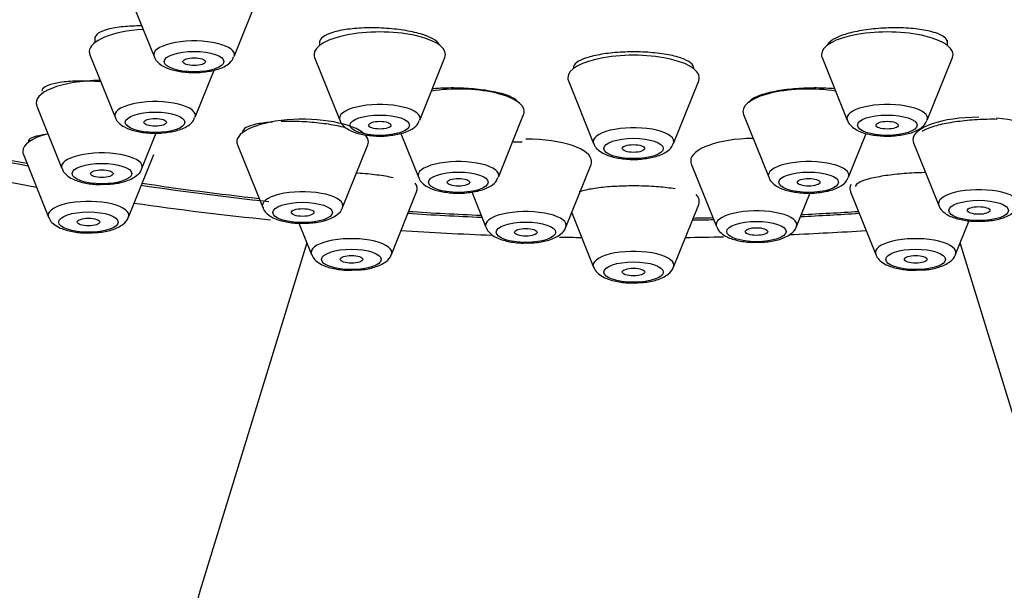
# Model space of a CAD drawing. Units: millimetres. Extents: x 7 to 205, y 78 to 289.
# Drawn here: x 125 to 130, y 254 to 257 of the extents above; entities that cross this region are included whole.
import ezdxf

# ---------------------------------------------------------------- set-up
doc = ezdxf.new("R2010")
doc.units = ezdxf.units.MM
for name, color, linetype in [('16519', 7, 'Continuous'), ('16724', 7, 'Continuous'), ('31585', 7, 'Continuous'), ('5850', 7, 'Continuous'), ('Défaut', 7, 'Continuous')]:
    doc.layers.add(name, color=color, linetype=linetype)

# ---------------------------------------------------------------- blocks, each defined once
blk = doc.blocks.new('SE6')
at = {"layer": '16519', "color": 7, "linetype": 'Continuous'}
for start_param, end_param in [(4.0794, 4.192728), (4.298393, 4.400795), (4.527267, 4.587281), (-1.433066, -1.385674), (-1.521897, -1.505766)]:
    blk.add_ellipse((128.069, 258.0196), major_axis=(6.5, 0), ratio=0.34202, start_param=start_param, end_param=end_param, dxfattribs=at)
for points, knots in [([(125.4525, 256.8202), (125.4178, 256.8206), (125.384, 256.8193), (125.3539, 256.8164), (125.3234, 256.8135), (125.2958, 256.8089), (125.2734, 256.8029), (125.2509, 256.797), (125.233, 256.7895), (125.2212, 256.7812), (125.2095, 256.773), (125.2034, 256.7637), (125.2034, 256.7541)], [0.1603931, 0.1603931, 0.1603931, 0.1603931, 0.2137895, 0.2137895, 0.2137895, 0.2678181, 0.2678181, 0.2678181, 0.3219945, 0.3219945, 0.3219945, 0.3753222, 0.3753222, 0.3753222, 0.3753222]), ([(126.9454, 256.775), (126.9202, 256.7829), (126.8902, 256.79), (126.8581, 256.7955), (126.8259, 256.801), (126.7907, 256.8051), (126.7552, 256.8076), (126.7197, 256.8101), (126.6831, 256.8109), (126.6483, 256.8101), (126.6135, 256.8092), (126.5795, 256.8067), (126.5492, 256.8026), (126.5189, 256.7985), (126.4914, 256.7928), (126.469, 256.786), (126.4466, 256.7791), (126.4288, 256.7709), (126.4169, 256.762), (126.4052, 256.7532), (126.399, 256.7434), (126.399, 256.7336)], [0, 0, 0, 0, 0.053448, 0.053448, 0.053448, 0.1068953, 0.1068953, 0.1068953, 0.1603608, 0.1603608, 0.1603608, 0.2139507, 0.2139507, 0.2139507, 0.2677154, 0.2677154, 0.2677154, 0.3216293, 0.3216293, 0.3216293, 0.3751992, 0.3751992, 0.3751992, 0.3751992]), ([(127.0356, 256.722), (127.0343, 256.7247), (127.0324, 256.7273), (127.0302, 256.73), (127.0218, 256.7399), (127.0073, 256.7499), (126.9878, 256.7589), (126.9756, 256.7646), (126.9613, 256.77), (126.9454, 256.775)], [0.898385, 0.898385, 0.898385, 0.898385, 0.9128044, 0.9128044, 0.9128044, 0.9666185, 0.9666185, 0.9666185, 1, 1, 1, 1]), ([(129.6447, 256.7925), (129.6193, 256.7985), (129.5891, 256.8032), (129.5567, 256.8062), (129.5243, 256.8093), (129.4888, 256.8107), (129.4531, 256.8104), (129.4175, 256.81), (129.3806, 256.808), (129.3457, 256.8044), (129.3109, 256.8008), (129.277, 256.7956), (129.2469, 256.7891), (129.2168, 256.7827), (129.1896, 256.7748), (129.1675, 256.7662), (129.1454, 256.7577), (129.1279, 256.7481), (129.1163, 256.7384), (129.107, 256.7305), (129.1014, 256.7224), (129.0996, 256.7144)], [0, 0, 0, 0, 0.0538326, 0.0538326, 0.0538326, 0.1076733, 0.1076733, 0.1076733, 0.161394, 0.161394, 0.161394, 0.2149449, 0.2149449, 0.2149449, 0.2683939, 0.2683939, 0.2683939, 0.3218529, 0.3218529, 0.3218529, 0.3647576, 0.3647576, 0.3647576, 0.3647576]), ([(129.739, 256.7335), (129.739, 256.7405), (129.736, 256.7475), (129.73, 256.754), (129.7215, 256.7633), (129.7069, 256.7721), (129.6874, 256.7796), (129.6751, 256.7844), (129.6607, 256.7887), (129.6447, 256.7925)], [0.8744494, 0.8744494, 0.8744494, 0.8744494, 0.9124883, 0.9124883, 0.9124883, 0.966351, 0.966351, 0.966351, 1, 1, 1, 1]), ([(128.2953, 256.6577), (128.2701, 256.6644), (128.2401, 256.67), (128.2078, 256.6741), (128.1756, 256.6783), (128.1403, 256.681), (128.1047, 256.682), (128.0692, 256.6831), (128.0325, 256.6825), (127.9977, 256.6804), (127.9629, 256.6783), (127.929, 256.6746), (127.8988, 256.6695), (127.8685, 256.6645), (127.8412, 256.658), (127.8189, 256.6506), (127.7966, 256.6432), (127.7788, 256.6346), (127.767, 256.6257), (127.7552, 256.6167), (127.749, 256.6071), (127.749, 256.5976)], [0, 0, 0, 0, 0.0535766, 0.0535766, 0.0535766, 0.1071604, 0.1071604, 0.1071604, 0.1606445, 0.1606445, 0.1606445, 0.2140843, 0.2140843, 0.2140843, 0.2675952, 0.2675952, 0.2675952, 0.3212619, 0.3212619, 0.3212619, 0.3749477, 0.3749477, 0.3749477, 0.3749477]), ([(128.389, 256.5975), (128.389, 256.6042), (128.3861, 256.6109), (128.3803, 256.6173), (128.372, 256.6266), (128.3575, 256.6356), (128.338, 256.6436), (128.3257, 256.6487), (128.3114, 256.6534), (128.2953, 256.6577)], [0.8749415, 0.8749415, 0.8749415, 0.8749415, 0.9123164, 0.9123164, 0.9123164, 0.9662871, 0.9662871, 0.9662871, 1, 1, 1, 1]), ([(125.235, 256.5235), (125.2134, 256.5252), (125.1919, 256.5263), (125.171, 256.5269), (125.1361, 256.5279), (125.1022, 256.5274), (125.072, 256.5255), (125.0414, 256.5235), (125.0138, 256.52), (124.9913, 256.5152), (124.9686, 256.5105), (124.9505, 256.5043), (124.9386, 256.4973), (124.9267, 256.4903), (124.9205, 256.4823), (124.9205, 256.4738)], [0.1268697, 0.1268697, 0.1268697, 0.1268697, 0.1589775, 0.1589775, 0.1589775, 0.212518, 0.212518, 0.212518, 0.2665882, 0.2665882, 0.2665882, 0.3210351, 0.3210351, 0.3210351, 0.3749688, 0.3749688, 0.3749688, 0.3749688]), ([(127.3668, 256.4604), (127.342, 256.4673), (127.3124, 256.4733), (127.2805, 256.4781), (127.2487, 256.4828), (127.2136, 256.4863), (127.1782, 256.4884), (127.1429, 256.4904), (127.1063, 256.491), (127.0715, 256.4902), (127.0458, 256.4896), (127.0206, 256.4881), (126.9969, 256.4859)], [0, 0, 0, 0, 0.0533165, 0.0533165, 0.0533165, 0.1066401, 0.1066401, 0.1066401, 0.1598744, 0.1598744, 0.1598744, 0.1991397, 0.1991397, 0.1991397, 0.1991397]), ([(127.4514, 256.4189), (127.4509, 256.4195), (127.4503, 256.4202), (127.4497, 256.4208), (127.442, 256.4296), (127.428, 256.4383), (127.4089, 256.4462), (127.3969, 256.4513), (127.3827, 256.456), (127.3668, 256.4604)], [0.90808968, 0.90808968, 0.90808968, 0.90808968, 0.91209481, 0.91209481, 0.91209481, 0.9661964, 0.9661964, 0.9661964, 1, 1, 1, 1]), ([(129.1398, 256.4861), (129.1093, 256.4888), (129.0762, 256.4904), (129.0427, 256.4905), (129.0072, 256.4907), (128.9704, 256.4894), (128.9354, 256.4867), (128.9005, 256.484), (128.8664, 256.4799), (128.8358, 256.4746), (128.8053, 256.4693), (128.7776, 256.4628), (128.7548, 256.4556), (128.732, 256.4483), (128.7136, 256.4401), (128.7011, 256.4317), (128.6919, 256.4254), (128.6857, 256.419), (128.6828, 256.4125)], [0.0569113, 0.0569113, 0.0569113, 0.0569113, 0.1074673, 0.1074673, 0.1074673, 0.1609818, 0.1609818, 0.1609818, 0.2142673, 0.2142673, 0.2142673, 0.267508, 0.267508, 0.267508, 0.3209055, 0.3209055, 0.3209055, 0.3603414, 0.3603414, 0.3603414, 0.3603414]), ([(126.1481, 256.3096), (126.145, 256.3094), (126.142, 256.3092), (126.1389, 256.3089), (126.1086, 256.3063), (126.0812, 256.3024), (126.0589, 256.2975), (126.0363, 256.2925), (126.0184, 256.2864), (126.0065, 256.2796), (125.9946, 256.2728), (125.9884, 256.2652), (125.9884, 256.2574)], [0.2066362, 0.2066362, 0.2066362, 0.2066362, 0.2119968, 0.2119968, 0.2119968, 0.2656616, 0.2656616, 0.2656616, 0.3198405, 0.3198405, 0.3198405, 0.3738964, 0.3738964, 0.3738964, 0.3738964]), ([(126.533, 256.2796), (126.5078, 256.2863), (126.4779, 256.2924), (126.4458, 256.2973), (126.4138, 256.3022), (126.3786, 256.3062), (126.3434, 256.3088), (126.3081, 256.3114), (126.2718, 256.3128), (126.2373, 256.3128), (126.2225, 256.3128), (126.2079, 256.3126), (126.1936, 256.3121)], [0, 0, 0, 0, 0.0529536, 0.0529536, 0.0529536, 0.1059121, 0.1059121, 0.1059121, 0.1588237, 0.1588237, 0.1588237, 0.1815562, 0.1815562, 0.1815562, 0.1815562]), ([(130.0043, 256.3237), (129.9871, 256.3241), (129.9693, 256.324), (129.9515, 256.3237), (129.916, 256.3229), (129.8791, 256.3208), (129.8438, 256.3174), (129.8089, 256.3141), (129.7746, 256.3095), (129.7439, 256.3039), (129.7133, 256.2984), (129.6853, 256.2919), (129.6623, 256.2848), (129.6393, 256.2777), (129.6205, 256.2699), (129.6076, 256.262), (129.6063, 256.2612), (129.6051, 256.2605), (129.604, 256.2597)], [0.0809841, 0.0809841, 0.0809841, 0.0809841, 0.1079888, 0.1079888, 0.1079888, 0.1616088, 0.1616088, 0.1616088, 0.2147432, 0.2147432, 0.2147432, 0.2676463, 0.2676463, 0.2676463, 0.3206668, 0.3206668, 0.3206668, 0.3258362, 0.3258362, 0.3258362, 0.3258362]), ([(124.9362, 256.2421), (124.9308, 256.2414), (124.9256, 256.2406), (124.9207, 256.2399), (124.8979, 256.2362), (124.8796, 256.2313), (124.8675, 256.2256), (124.8554, 256.2198), (124.849, 256.2131), (124.849, 256.2059)], [0.2529479, 0.2529479, 0.2529479, 0.2529479, 0.264779, 0.264779, 0.264779, 0.319456, 0.319456, 0.319456, 0.3741647, 0.3741647, 0.3741647, 0.3741647]), ([(126.7907, 256.0131), (126.7654, 256.0186), (126.7355, 256.0237), (126.7035, 256.0278), (126.6714, 256.0319), (126.6363, 256.0351), (126.6011, 256.0373), (126.5989, 256.0375), (126.5967, 256.0376), (126.5945, 256.0377)], [0, 0, 0, 0, 0.0526601, 0.0526601, 0.0526601, 0.1053365, 0.1053365, 0.1053365, 0.1086122, 0.1086122, 0.1086122, 0.1086122]), ([(129.6227, 256.0405), (129.6208, 256.0405), (129.6189, 256.0405), (129.617, 256.0405), (129.5816, 256.0399), (129.5449, 256.0382), (129.5097, 256.0354), (129.475, 256.0327), (129.4409, 256.0289), (129.4103, 256.0244), (129.3797, 256.0199), (129.3518, 256.0145), (129.3288, 256.0087), (129.3056, 256.0029), (129.2866, 255.9965), (129.2735, 255.99), (129.2601, 255.9834), (129.2523, 255.9766), (129.2506, 255.9701), (129.2503, 255.9692), (129.2502, 255.9683), (129.2502, 255.9673)], [0.1047458, 0.1047458, 0.1047458, 0.1047458, 0.107657, 0.107657, 0.107657, 0.1609055, 0.1609055, 0.1609055, 0.2135383, 0.2135383, 0.2135383, 0.2660287, 0.2660287, 0.2660287, 0.3188981, 0.3188981, 0.3188981, 0.3725053, 0.3725053, 0.3725053, 0.380159, 0.380159, 0.380159, 0.380159]), ([(128.2897, 255.9542), (128.264, 255.9585), (128.2338, 255.962), (128.2014, 255.9646), (128.169, 255.9672), (128.1335, 255.9689), (128.098, 255.9694), (128.0628, 255.97), (128.0265, 255.9695), (127.9921, 255.968), (127.9579, 255.9665), (127.9247, 255.964), (127.8952, 255.9607), (127.8655, 255.9573), (127.8388, 255.953), (127.8171, 255.9481), (127.8029, 255.9449), (127.7906, 255.9415), (127.7806, 255.9378)], [0, 0, 0, 0, 0.0530647, 0.0530647, 0.0530647, 0.1061617, 0.1061617, 0.1061617, 0.1588176, 0.1588176, 0.1588176, 0.2113018, 0.2113018, 0.2113018, 0.2641382, 0.2641382, 0.2641382, 0.2986641, 0.2986641, 0.2986641, 0.2986641])]:
    blk.add_open_spline(points, degree=3, knots=knots, dxfattribs=at)
blk.add_open_spline([(127.4759, 256.2033), (127.4584, 256.2033), (127.4408, 256.2031), (127.4237, 256.2025)], degree=3, dxfattribs=at)
at = {"layer": '16724', "color": 7, "linetype": 'Continuous'}
for p, q in [((125.384, 256.9902), (125.5182, 256.6572)), ((125.9434, 256.6572), (126.0775, 256.9902)), ((125.2034, 256.7617), (125.2034, 256.7324)), ((126.399, 256.7416), (126.399, 256.717)), ((129.739, 256.717), (129.739, 256.7445)), ((125.1767, 256.6675), (125.3109, 256.3346)), ((126.3723, 256.6522), (126.5064, 256.3192)), ((126.9316, 256.3192), (127.0658, 256.6522)), ((129.0723, 256.6522), (129.2064, 256.3192)), ((129.6316, 256.3192), (129.7658, 256.6522)), ((125.736, 256.3346), (125.837, 256.5851)), ((127.7223, 256.5285), (127.8564, 256.1955)), ((128.2816, 256.1955), (128.4158, 256.5285)), ((124.8938, 256.3947), (125.0279, 256.0618)), ((127.3499, 256.0159), (127.484, 256.3488)), ((128.6541, 256.3488), (128.7882, 256.0159)), ((125.4531, 256.0618), (125.5296, 256.2517)), ((126.8311, 256.2482), (126.9247, 256.0159)), ((129.2134, 256.0159), (129.3071, 256.2486)), ((125.9617, 256.1881), (126.0958, 255.8551)), ((126.521, 255.8551), (126.6551, 256.1881)), ((129.5587, 256.1988), (129.6929, 255.8659)), ((124.8223, 256.1369), (124.9564, 255.804)), ((125.3816, 255.804), (125.5158, 256.1369)), ((127.7088, 255.7501), (127.843, 256.083)), ((128.3764, 256.0867), (128.5106, 255.7537)), ((126.7805, 255.6058), (126.9146, 255.9388)), ((127.208, 255.938), (127.2837, 255.7501)), ((128.9357, 255.7537), (129.008, 255.933)), ((129.2235, 255.9388), (129.3576, 255.6058)), ((128.2816, 255.5382), (128.4158, 255.8712)), ((127.74, 255.8273), (127.8564, 255.5382)), ((126.2886, 255.7714), (126.3553, 255.6058)), ((129.7828, 255.6058), (129.8551, 255.7853))]:
    blk.add_line(p, q, dxfattribs=at)
for centre, major_axis, start_param, end_param in [((125.5234, 256.6839), (-0.35, 0), 4.894615, 6.283185), ((126.719, 256.6685), (-0.35, 0), 3.004676, 6.283185), ((129.419, 256.6685), (-0.35, 0), 3.004676, 6.283185), ((125.7308, 256.6673), (-0.2146, 0), 3.004676, 6.283185), ((125.5234, 256.6839), (-0.35, 0), 0, 0.136916), ((125.7308, 256.6673), (-0.2146, 0), 0, 0.136916), ((126.719, 256.6685), (-0.35, 0), 0, 0.136916), ((128.069, 256.5448), (-0.35, 0), 3.004676, 6.283185), ((129.419, 256.6685), (-0.35, 0), 0, 0.136916), ((125.2405, 256.4111), (0.35, 0), 1.59561, 3.278509), ((128.069, 256.5448), (-0.35, 0), 0, 0.136916), ((127.1373, 256.3652), (0.35, 0), 0, 1.992125), ((129.0008, 256.3652), (-0.35, 0), 4.291061, 6.283185), ((125.5234, 256.3446), (-0.2146, 0), 3.004676, 6.283185), ((126.719, 256.3292), (-0.2146, 0), 3.004676, 6.283185), ((129.419, 256.3292), (-0.2146, 0), 3.004676, 6.283185), ((125.5234, 256.3446), (-0.2146, 0), 0, 0.136916), ((127.1373, 256.3652), (0.35, 0), 6.146269, 6.283185), ((129.0008, 256.3652), (-0.35, 0), 0, 0.136916), ((126.3084, 256.2044), (0.35, 0), 0.3415, 3.278509), ((126.719, 256.3292), (-0.2146, 0), 0, 0.136916), ((129.419, 256.3292), (-0.2146, 0), 0, 0.136916), ((129.9055, 256.2152), (-0.35, 0), 4.712389, 6.283185), ((129.9055, 256.2152), (-0.35, 0), 3.004676, 4.44014), ((125.169, 256.1533), (-0.35, 0), 5.377252, 6.283185), ((126.3084, 256.2044), (0.35, 0), 0, 0.316471), ((128.069, 256.2055), (-0.2146, 0), 3.004676, 6.283185), ((126.3084, 256.2044), (0.35, 0), 6.146269, 6.283185), ((127.4962, 256.0994), (0.35, 0), 0, 1.570796), ((128.069, 256.2055), (-0.2146, 0), 0, 0.136916), ((128.7231, 256.103), (-0.35, 0), 4.764487, 6.283185), ((129.9055, 256.2152), (-0.35, 0), 0, 0.136916), ((125.169, 256.1533), (-0.35, 0), 0, 0.136916), ((125.2405, 256.0718), (0.2146, 0), 0, 3.278509), ((127.1373, 256.0259), (-0.2146, 0), 3.004676, 6.283185), ((127.4962, 256.0994), (0.35, 0), 6.146269, 6.283185), ((128.7231, 256.103), (-0.35, 0), 0, 0.136916), ((129.0008, 256.0259), (-0.2146, 0), 3.004676, 6.283185), ((125.2405, 256.0718), (0.2146, 0), 6.146269, 6.283185), ((126.5679, 255.9551), (-0.35, 0), 3.004676, 3.392584), ((127.1373, 256.0259), (-0.2146, 0), 0, 0.136916), ((129.0008, 256.0259), (-0.2146, 0), 0, 0.136916), ((129.5702, 255.9551), (-0.35, 0), 6.100437, 6.283185), ((126.3084, 255.8652), (0.2146, 0), 0, 3.278509), ((128.069, 255.8875), (-0.35, 0), 3.004676, 3.450873), ((129.5702, 255.9551), (-0.35, 0), 0, 0.136916), ((129.9055, 255.8759), (-0.2146, 0), 3.004676, 6.283185), ((125.169, 255.814), (-0.2146, 0), 3.004676, 6.283185), ((129.9055, 255.8759), (-0.2146, 0), 0, 0.136916), ((126.3084, 255.8652), (0.2146, 0), 6.146269, 6.283185), ((127.4962, 255.7601), (-0.2146, 0), 3.004676, 6.283185), ((128.7231, 255.7637), (-0.2146, 0), 3.004676, 6.283185), ((125.169, 255.814), (-0.2146, 0), 0, 0.136916), ((127.4962, 255.7601), (-0.2146, 0), 0, 0.136916), ((128.7231, 255.7637), (-0.2146, 0), 0, 0.136916), ((126.5679, 255.6158), (-0.2146, 0), 3.004676, 6.283185), ((129.5702, 255.6158), (-0.2146, 0), 3.004676, 6.283185), ((126.5679, 255.6158), (-0.2146, 0), 0, 0.136916), ((128.069, 255.5482), (-0.2146, 0), 3.004676, 6.283185), ((129.5702, 255.6158), (-0.2146, 0), 0, 0.136916), ((128.069, 255.5482), (-0.2146, 0), 0, 0.136916)]:
    blk.add_ellipse(centre, major_axis=major_axis, ratio=0.34202, start_param=start_param, end_param=end_param, dxfattribs=at)
for centre, major_axis in [((125.7308, 256.6307), (-0.1584, 0)), ((125.7308, 256.6307), (-0.06, 0)), ((125.5234, 256.308), (-0.1584, 0)), ((126.719, 256.2927), (-0.1584, 0)), ((129.419, 256.2927), (-0.1584, 0)), ((125.5234, 256.308), (-0.06, 0)), ((126.719, 256.2927), (-0.06, 0)), ((129.419, 256.2927), (-0.06, 0)), ((128.069, 256.1689), (-0.1584, 0)), ((128.069, 256.1689), (-0.06, 0)), ((125.2405, 256.0352), (0.1584, 0)), ((125.2405, 256.0352), (0.06, 0)), ((127.1373, 255.9893), (-0.1584, 0)), ((129.0008, 255.9893), (-0.1584, 0)), ((127.1373, 255.9893), (-0.06, 0)), ((129.0008, 255.9893), (-0.06, 0)), ((126.3084, 255.8286), (0.1584, 0)), ((129.9055, 255.8393), (-0.1584, 0)), ((125.169, 255.7774), (-0.1584, 0)), ((126.3084, 255.8286), (0.06, 0)), ((129.9055, 255.8393), (-0.06, 0)), ((125.169, 255.7774), (-0.06, 0)), ((127.4962, 255.7235), (-0.1584, 0)), ((128.7231, 255.7272), (-0.1584, 0)), ((127.4962, 255.7235), (0.06, 0)), ((128.7231, 255.7272), (-0.06, 0)), ((126.5679, 255.5792), (-0.1584, 0)), ((129.5702, 255.5792), (-0.1584, 0)), ((126.5679, 255.5792), (-0.06, 0)), ((128.069, 255.5116), (-0.1584, 0)), ((129.5702, 255.5792), (-0.06, 0)), ((128.069, 255.5116), (-0.06, 0))]:
    blk.add_ellipse(centre, major_axis=major_axis, ratio=0.34202, dxfattribs=at)
for points, knots in [([(125.5193, 256.6569), (125.5197, 256.6551), (125.5221, 256.6436), (125.5399, 256.6244), (125.5711, 256.6012), (125.622, 256.583), (125.692, 256.573), (125.7488, 256.5708), (125.7719, 256.5746), (125.7723, 256.5746)], [0, 0, 0, 0, 0.018343, 0.140365, 0.287316, 0.516486, 0.752113, 0.997014, 1, 1, 1, 1]), ([(125.7723, 256.5746), (125.7986, 256.5776), (125.8467, 256.5841), (125.899, 256.6057), (125.9323, 256.632), (125.9387, 256.6501), (125.9406, 256.6556)], [0, 0, 0, 0, 0.323387, 0.684348, 0.917515, 1, 1, 1, 1]), ([(125.312, 256.3342), (125.3124, 256.3324), (125.3148, 256.3209), (125.3325, 256.3017), (125.3638, 256.2785), (125.4147, 256.2604), (125.4847, 256.2503), (125.5415, 256.2481), (125.5646, 256.2519), (125.5649, 256.2519)], [0, 0, 0, 0, 0.018343, 0.140365, 0.287316, 0.516486, 0.752113, 0.997014, 1, 1, 1, 1]), ([(125.5649, 256.2519), (125.5913, 256.2549), (125.6394, 256.2615), (125.6916, 256.283), (125.7249, 256.3094), (125.7314, 256.3275), (125.7333, 256.333)], [0, 0, 0, 0, 0.323387, 0.684348, 0.917515, 1, 1, 1, 1]), ([(126.5076, 256.3189), (126.508, 256.3171), (126.5103, 256.3056), (126.5281, 256.2863), (126.5594, 256.2631), (126.6103, 256.245), (126.6802, 256.235), (126.7371, 256.2328), (126.7602, 256.2365), (126.7605, 256.2366)], [0, 0, 0, 0, 0.018343, 0.140365, 0.287316, 0.516486, 0.752113, 0.997014, 1, 1, 1, 1]), ([(126.7605, 256.2366), (126.7869, 256.2396), (126.835, 256.2461), (126.8872, 256.2677), (126.9205, 256.294), (126.927, 256.3121), (126.9289, 256.3176)], [0, 0, 0, 0, 0.323387, 0.684348, 0.917515, 1, 1, 1, 1]), ([(129.2076, 256.3189), (129.208, 256.3171), (129.2103, 256.3056), (129.2281, 256.2863), (129.2594, 256.2631), (129.3103, 256.245), (129.3802, 256.235), (129.4371, 256.2328), (129.4602, 256.2365), (129.4605, 256.2366)], [0, 0, 0, 0, 0.018343, 0.140365, 0.287316, 0.516486, 0.752113, 0.997014, 1, 1, 1, 1]), ([(129.4605, 256.2366), (129.4869, 256.2396), (129.535, 256.2461), (129.5872, 256.2677), (129.6205, 256.294), (129.627, 256.3121), (129.6289, 256.3176)], [0, 0, 0, 0, 0.323387, 0.684348, 0.917515, 1, 1, 1, 1]), ([(127.8576, 256.1951), (127.858, 256.1934), (127.8603, 256.1819), (127.8781, 256.1626), (127.9094, 256.1394), (127.9603, 256.1213), (128.0302, 256.1113), (128.0871, 256.109), (128.1102, 256.1128), (128.1105, 256.1129)], [0, 0, 0, 0, 0.018343, 0.140365, 0.287316, 0.516486, 0.752113, 0.997014, 1, 1, 1, 1]), ([(128.1105, 256.1129), (128.1369, 256.1159), (128.185, 256.1224), (128.2372, 256.144), (128.2705, 256.1703), (128.277, 256.1884), (128.2789, 256.1939)], [0, 0, 0, 0, 0.323387, 0.684348, 0.917515, 1, 1, 1, 1]), ([(125.0298, 256.0612), (125.0307, 256.0577), (125.0342, 256.0448), (125.0538, 256.0248), (125.0885, 256.0019), (125.1426, 255.9854), (125.2048, 255.9767), (125.2384, 255.9783), (125.2506, 255.9789)], [0, 0, 0, 0, 0.040904, 0.177865, 0.351433, 0.626423, 0.883593, 1, 1, 1, 1]), ([(125.2506, 255.9789), (125.2665, 255.979), (125.3045, 255.9793), (125.3698, 255.993), (125.4182, 256.016), (125.4491, 256.045), (125.4521, 256.0601), (125.4522, 256.061)], [0, 0, 0, 0, 0.163483, 0.451774, 0.780103, 0.98944, 1, 1, 1, 1]), ([(126.9258, 256.0155), (126.9262, 256.0138), (126.9286, 256.0023), (126.9464, 255.983), (126.9776, 255.9598), (127.0285, 255.9417), (127.0985, 255.9316), (127.1553, 255.9294), (127.1785, 255.9332), (127.1788, 255.9332)], [0, 0, 0, 0, 0.018343, 0.140365, 0.287316, 0.516486, 0.752113, 0.997014, 1, 1, 1, 1]), ([(127.1788, 255.9332), (127.2051, 255.9363), (127.2532, 255.9428), (127.3055, 255.9643), (127.3388, 255.9907), (127.3452, 256.0088), (127.3471, 256.0143)], [0, 0, 0, 0, 0.323387, 0.684348, 0.917515, 1, 1, 1, 1]), ([(128.7893, 256.0155), (128.7897, 256.0138), (128.7921, 256.0023), (128.8099, 255.983), (128.8411, 255.9598), (128.892, 255.9417), (128.962, 255.9316), (129.0188, 255.9294), (129.042, 255.9332), (129.0423, 255.9332)], [0, 0, 0, 0, 0.018343, 0.140365, 0.287316, 0.516486, 0.752113, 0.997014, 1, 1, 1, 1]), ([(129.0423, 255.9332), (129.0686, 255.9363), (129.1167, 255.9428), (129.169, 255.9643), (129.2023, 255.9907), (129.2087, 256.0088), (129.2106, 256.0143)], [0, 0, 0, 0, 0.323387, 0.684348, 0.917515, 1, 1, 1, 1]), ([(126.0976, 255.8545), (126.0986, 255.8511), (126.1021, 255.8382), (126.1217, 255.8182), (126.1564, 255.7953), (126.2105, 255.7788), (126.2727, 255.77), (126.3063, 255.7716), (126.3185, 255.7723)], [0, 0, 0, 0, 0.040904, 0.177865, 0.351433, 0.626423, 0.883593, 1, 1, 1, 1]), ([(126.3185, 255.7723), (126.3344, 255.7723), (126.3724, 255.7727), (126.4377, 255.7863), (126.4861, 255.8093), (126.517, 255.8383), (126.5199, 255.8535), (126.5201, 255.8543)], [0, 0, 0, 0, 0.163483, 0.451774, 0.780103, 0.98944, 1, 1, 1, 1]), ([(129.6947, 255.8653), (129.6956, 255.8618), (129.6992, 255.8489), (129.7188, 255.8289), (129.7535, 255.806), (129.8076, 255.7895), (129.8698, 255.7808), (129.9034, 255.7824), (129.9155, 255.783)], [0, 0, 0, 0, 0.040904, 0.177865, 0.351433, 0.626423, 0.883593, 1, 1, 1, 1]), ([(129.9155, 255.783), (129.9315, 255.783), (129.9695, 255.7834), (130.0348, 255.7971), (130.0832, 255.8201), (130.1141, 255.8491), (130.117, 255.8642), (130.1172, 255.865)], [0, 0, 0, 0, 0.163483, 0.451774, 0.780103, 0.98944, 1, 1, 1, 1]), ([(124.9583, 255.8034), (124.9592, 255.7999), (124.9627, 255.787), (124.9824, 255.767), (125.017, 255.7441), (125.0712, 255.7276), (125.1333, 255.7189), (125.167, 255.7205), (125.1791, 255.7211)], [0, 0, 0, 0, 0.040904, 0.177865, 0.351433, 0.626423, 0.883593, 1, 1, 1, 1]), ([(125.1791, 255.7211), (125.1951, 255.7211), (125.233, 255.7215), (125.2984, 255.7351), (125.3467, 255.7582), (125.3776, 255.7872), (125.3806, 255.8023), (125.3808, 255.8031)], [0, 0, 0, 0, 0.163483, 0.451774, 0.780103, 0.98944, 1, 1, 1, 1]), ([(127.2855, 255.7495), (127.2864, 255.746), (127.2899, 255.7331), (127.3096, 255.7131), (127.3443, 255.6902), (127.3984, 255.6737), (127.4605, 255.665), (127.4942, 255.6666), (127.5063, 255.6672)], [0, 0, 0, 0, 0.040904, 0.177865, 0.351433, 0.626423, 0.883593, 1, 1, 1, 1]), ([(127.5063, 255.6672), (127.5223, 255.6672), (127.5603, 255.6676), (127.6256, 255.6812), (127.6739, 255.7043), (127.7048, 255.7333), (127.7078, 255.7484), (127.708, 255.7492)], [0, 0, 0, 0, 0.163483, 0.451774, 0.780103, 0.98944, 1, 1, 1, 1]), ([(128.5124, 255.7531), (128.5133, 255.7497), (128.5168, 255.7368), (128.5365, 255.7168), (128.5712, 255.6939), (128.6253, 255.6773), (128.6874, 255.6686), (128.7211, 255.6702), (128.7332, 255.6709)], [0, 0, 0, 0, 0.040904, 0.177865, 0.351433, 0.626423, 0.883593, 1, 1, 1, 1]), ([(128.7332, 255.6709), (128.7492, 255.6709), (128.7872, 255.6713), (128.8525, 255.6849), (128.9008, 255.7079), (128.9317, 255.7369), (128.9347, 255.7521), (128.9349, 255.7529)], [0, 0, 0, 0, 0.163483, 0.451774, 0.780103, 0.98944, 1, 1, 1, 1]), ([(126.3571, 255.6052), (126.3581, 255.6017), (126.3616, 255.5889), (126.3812, 255.5689), (126.4159, 255.5459), (126.47, 255.5294), (126.5322, 255.5207), (126.5658, 255.5223), (126.578, 255.5229)], [0, 0, 0, 0, 0.040904, 0.177865, 0.351433, 0.626423, 0.883593, 1, 1, 1, 1]), ([(126.578, 255.5229), (126.5939, 255.523), (126.6319, 255.5233), (126.6972, 255.537), (126.7456, 255.56), (126.7765, 255.589), (126.7794, 255.6041), (126.7796, 255.605)], [0, 0, 0, 0, 0.163483, 0.451774, 0.780103, 0.98944, 1, 1, 1, 1]), ([(129.3594, 255.6052), (129.3604, 255.6017), (129.3639, 255.5889), (129.3835, 255.5689), (129.4182, 255.5459), (129.4723, 255.5294), (129.5345, 255.5207), (129.5681, 255.5223), (129.5803, 255.5229)], [0, 0, 0, 0, 0.040904, 0.177865, 0.351433, 0.626423, 0.883593, 1, 1, 1, 1]), ([(129.5803, 255.5229), (129.5962, 255.523), (129.6342, 255.5233), (129.6995, 255.537), (129.7479, 255.56), (129.7788, 255.589), (129.7817, 255.6041), (129.7819, 255.605)], [0, 0, 0, 0, 0.163483, 0.451774, 0.780103, 0.98944, 1, 1, 1, 1]), ([(127.8583, 255.5376), (127.8592, 255.5341), (127.8627, 255.5213), (127.8824, 255.5013), (127.917, 255.4784), (127.9712, 255.4618), (128.0333, 255.4531), (128.067, 255.4547), (128.0791, 255.4553)], [0, 0, 0, 0, 0.040904, 0.177865, 0.351433, 0.626423, 0.883593, 1, 1, 1, 1]), ([(128.0791, 255.4553), (128.0951, 255.4554), (128.133, 255.4557), (128.1984, 255.4694), (128.2467, 255.4924), (128.2776, 255.5214), (128.2806, 255.5365), (128.2808, 255.5374)], [0, 0, 0, 0, 0.163483, 0.451774, 0.780103, 0.98944, 1, 1, 1, 1])]:
    blk.add_open_spline(points, degree=3, knots=knots, dxfattribs=at)
at = {"layer": '31585', "color": 7, "linetype": 'Continuous'}
for major_axis, start_param, end_param in [((6.8, 0), 0, 3.833045), ((-6.53, 0), 2.52101, 6.283185), ((-6.53, 0), 0.940292, 1.054671), ((6.8, 0), 4.10214, 4.226298), ((-6.53, 0), 1.158107, 1.269045), ((6.8, 0), 4.310918, 4.424239), ((-6.53, 0), 1.385896, 1.44692), ((-6.53, 0), -4.575953, -4.527489), ((-6.53, 0), -4.664354, -4.647028), ((6.8, 0), 4.529395, 4.601679), ((6.8, 0), -1.448305, -1.387803), ((6.8, 0), 4.654425, 4.671777), ((6.8, 0), -1.530184, -1.500325)]:
    blk.add_ellipse((128.069, 258.0196), major_axis=major_axis, ratio=0.34202, start_param=start_param, end_param=end_param, dxfattribs=at)
at = {"layer": '5850', "color": 7, "linetype": 'Continuous'}
for p, q in [((126.3309, 255.6664), (125.7635, 253.8197)), ((130.3745, 253.8197), (129.8072, 255.6664))]:
    blk.add_line(p, q, dxfattribs=at)
for start_param, end_param in [(6.088229, 6.283185), (0, 3.336549)]:
    blk.add_ellipse((128.069, 253.5271), major_axis=(-2.35, 0), ratio=0.642788, start_param=start_param, end_param=end_param, dxfattribs=at)

msp = doc.modelspace()

# ---------------------------------------------------------------- block references
at = {"layer": 'Défaut'}
msp.add_blockref('SE6', (0, 0), dxfattribs=at)

doc.saveas('drawing.dxf')
